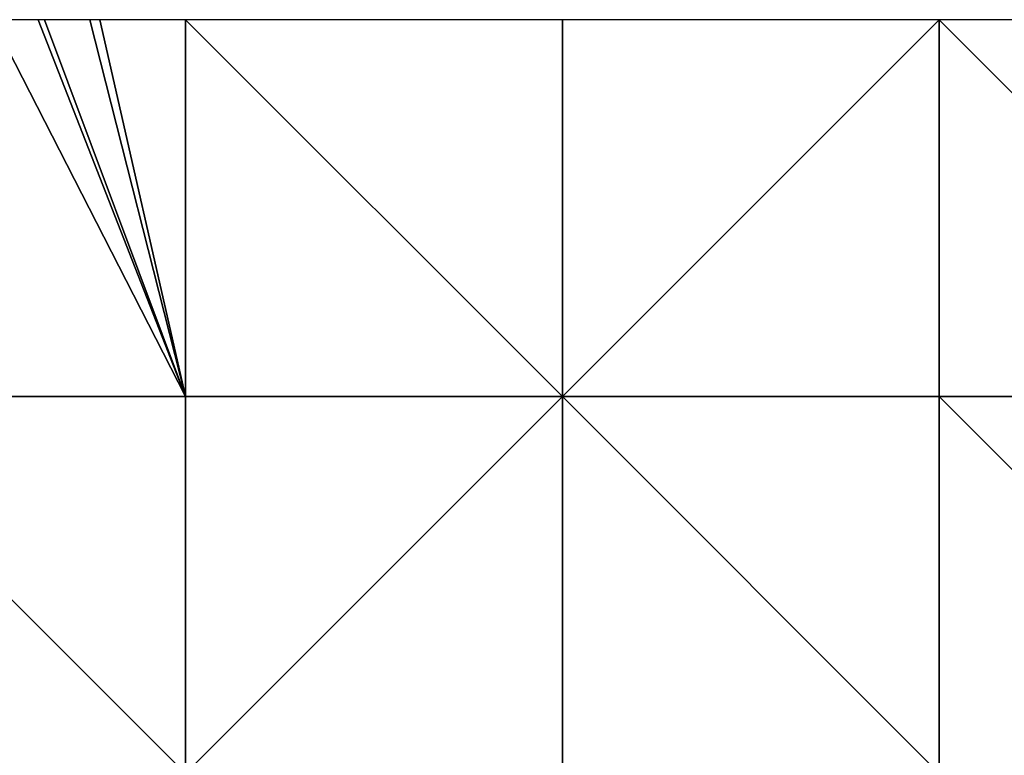
# Model space of a CAD drawing. Units: metres. Extents: x 75625 to 76250, y 349000 to 349500.
# Drawn here: x 75878 to 76009, y 349402 to 349500 of the extents above; entities that cross this region are included whole.
import ezdxf

# ---------------------------------------------------------------- set-up
doc = ezdxf.new("R2010")
doc.units = ezdxf.units.M
doc.layers.add('Terrain', color=15, linetype='Continuous')

msp = doc.modelspace()

# ---------------------------------------------------------------- linework, layer by layer
at = {"layer": 'Terrain'}
for points in [[(75850, 349450, 248.054), (75900, 349450, 247.483), (75874.398, 349500, 247.466), (75850, 349450, 248.054)], [(75900, 349450, 247.483), (75880.478, 349500, 247.428), (75874.398, 349500, 247.466), (75900, 349450, 247.483)], [(75900, 349450, 247.483), (75881.29, 349500, 247.423), (75880.478, 349500, 247.428), (75900, 349450, 247.483)], [(75900, 349450, 247.483), (75887.33, 349500, 247.385), (75881.29, 349500, 247.423), (75900, 349450, 247.483)], [(75900, 349450, 247.483), (75888.63, 349500, 247.377), (75887.33, 349500, 247.385), (75900, 349450, 247.483)], [(75900, 349450, 247.483), (75900, 349500, 247.306), (75888.63, 349500, 247.377), (75900, 349450, 247.483)], [(75900, 349450, 247.483), (75950, 349450, 247.545), (75900, 349500, 247.306), (75900, 349450, 247.483)], [(75900, 349500, 247.306), (75950, 349450, 247.545), (75950, 349500, 247.451), (75900, 349500, 247.306)], [(75950, 349450, 247.545), (76000, 349500, 247.437), (75950, 349500, 247.451), (75950, 349450, 247.545)], [(76000, 349450, 247.54), (76000, 349500, 247.437), (75950, 349450, 247.545), (76000, 349450, 247.54)], [(76050, 349450, 247.69), (76050, 349500, 247.501), (76000, 349500, 247.437), (76050, 349450, 247.69)], [(76050, 349450, 247.69), (76000, 349500, 247.437), (76000, 349450, 247.54), (76050, 349450, 247.69)], [(75850, 349450, 248.054), (75850, 349400, 250.238), (75900, 349400, 248.146), (75850, 349450, 248.054)], [(75850, 349450, 248.054), (75900, 349400, 248.146), (75900, 349450, 247.483), (75850, 349450, 248.054)], [(75900, 349400, 248.146), (75950, 349400, 247.707), (75950, 349450, 247.545), (75900, 349400, 248.146)], [(75900, 349450, 247.483), (75900, 349400, 248.146), (75950, 349450, 247.545), (75900, 349450, 247.483)], [(75950, 349450, 247.545), (75950, 349400, 247.707), (76000, 349400, 247.641), (75950, 349450, 247.545)], [(76000, 349450, 247.54), (75950, 349450, 247.545), (76000, 349400, 247.641), (76000, 349450, 247.54)], [(76050, 349400, 248.047), (76000, 349450, 247.54), (76000, 349400, 247.641), (76050, 349400, 248.047)], [(76050, 349450, 247.69), (76000, 349450, 247.54), (76050, 349400, 248.047), (76050, 349450, 247.69)]]:
    msp.add_3dface(points, dxfattribs=at)

doc.saveas('drawing.dxf')
